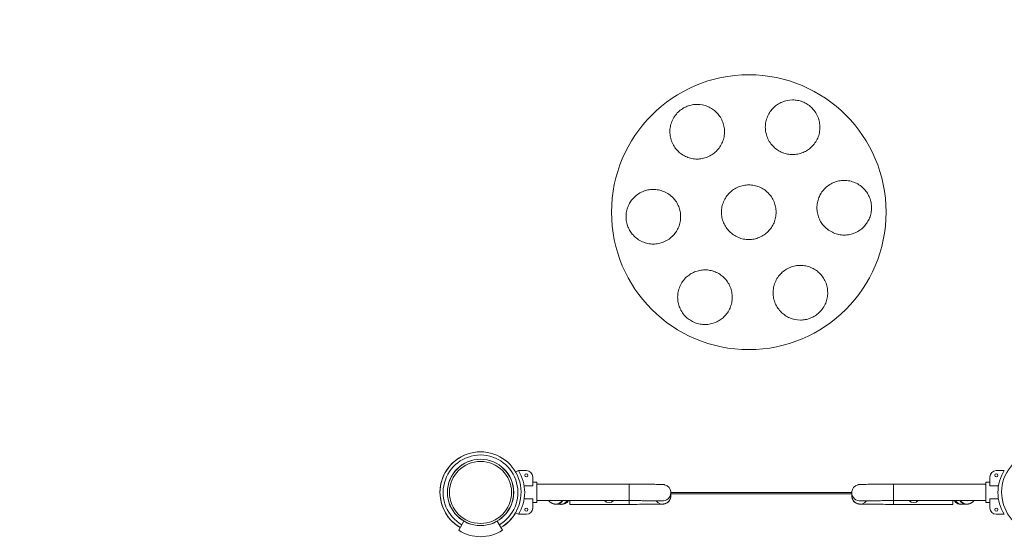
# Model space of a CAD drawing. Extents: x 0 to 25200, y -35640 to 17820.
# Drawn here: x 5728 to 6930, y -25367 to -24744 of the extents above; entities that cross this region are included whole.
import ezdxf

# ---------------------------------------------------------------- set-up
doc = ezdxf.new("R2010")
doc.units = 0
doc.header["$MEASUREMENT"] = 0
doc.header["$PDMODE"] = 1
doc.layers.get('0').update_dxf_attribs({"linetype": 'CONTINUOUS'})
doc.layers.get('DefPoints').update_dxf_attribs({"linetype": 'CONTINUOUS'})
for name, color, linetype, lineweight in [('FRAM3', 1, 'CONTINUOUS', 50), ('外形線', 7, 'CONTINUOUS', 18), ('寸法線', 3, 'CONTINUOUS', 18)]:
    doc.layers.add(name, color=color, linetype=linetype, lineweight=lineweight)
doc.styles.get("Standard").update_dxf_attribs({"font": 'TXT.SHX', "bigfont": 'bigfont.shx'})
doc.dimstyles.new('100-60', dxfattribs={"dimscale": 60, "dimtxt": 3, "dimasz": 3, "dimexe": 0, "dimexo": 1, "dimgap": 1, "dimtad": 3, "dimdec": 1, "dimlfac": 1.666667, "dimdsep": 46, "dimtxsty": 'Standard', "dimblk": 'DOTSMALL', "dimcen": 0, "dimclrd": 256, "dimclre": 256, "dimclrt": 7, "dimadec": 3, "dimazin": 2, "dimtfac": 1, "dimtdec": 1, "dimtix": 1, "dimtmove": 2, "dimatfit": 2, "dimldrblk": 'OPEN', "dimfxl": 0, "dimtolj": 1, "dimlwd": -1, "dimlwe": -1, "dimarcsym": 0})

# ---------------------------------------------------------------- blocks, each defined once
blk = doc.blocks.new('_DotSmall')
at = {"layer": 'FRAM3', "color": 0, "const_width": 0.5}
blk.add_lwpolyline([(-0.0625, 0, 1), (0.0625, 0, 1)], format="xyb", close=True, dxfattribs=at)
blk = doc.blocks.new('*D94')
at = {"layer": 'DefPoints', "color": 0}
for p in [(9938.6, -22130), (9938.6, -23759.5), (3740, -26123.1)]:
    blk.add_point(p, dxfattribs=at)
at = {"layer": '寸法線'}
for p, q in [((3740, -26063.1), (3740, -22130)), ((3740, -22130), (9938.6, -22130)), ((9938.6, -23699.5), (9938.6, -22130))]:
    blk.add_line(p, q, dxfattribs=at)
at = {"layer": '寸法線', "xscale": 180, "yscale": 180, "zscale": 180, "rotation": 180}
blk.add_blockref('_DotSmall', (3740, -22130), dxfattribs=at)
at = {"layer": '寸法線', "xscale": 180, "yscale": 180, "zscale": 180}
blk.add_blockref('_DotSmall', (9938.6, -22130), dxfattribs=at)
at = {"layer": '寸法線', "color": 7, "insert": (6839.3, -21980), "char_height": 180, "attachment_point": 5}
blk.add_mtext('\\A1;10400', dxfattribs=at)
blk = doc.blocks.new('_OPEN')
at = {"color": 0, "linetype": 'ByBlock'}
for p, q in [((-1, 0.1667), (0, 0)), ((0, 0), (-1, -0.1667)), ((0, 0), (-1, 0))]:
    blk.add_line(p, q, dxfattribs=at)

msp = doc.modelspace()

# ---------------------------------------------------------------- linework, layer by layer
at = {"layer": '外形線'}
for p, q in [((6336.84975141, -25294.32749766), (6333.53353155, -25296.2421181)), ((6336.84976375, -25294.32749054), (6346.85346871, -25294.32749054)), ((6930.26217367, -25294.32749054), (6920.25846871, -25294.32749054)), ((6354.47346871, -25301.94749054), (6354.47346871, -25313.08543131)), ((6359.23611781, -25308.61499054), (6354.47346871, -25308.61499054)), ((6359.23611781, -25308.61499054), (6354.47346871, -25308.61499054)), ((6359.23611781, -25308.61499054), (6359.23611781, -25333.37999054)), ((6907.8758196, -25308.61499054), (6912.63846871, -25308.61499054)), ((6907.8758196, -25308.61499054), (6907.8758196, -25333.37999054)), ((6907.8758196, -25308.61499054), (6912.63846871, -25308.61499054)), ((6912.63846871, -25301.94749054), (6912.63846871, -25313.08543131)), ((6354.47346871, -25313.08543131), (6344.00725713, -25313.08543131)), ((6472.35486871, -25310.97719054), (6359.23611781, -25310.97719054)), ((6472.35486871, -25320.91508843), (6472.35486871, -25310.97719054)), ((6472.35486871, -25331.01745172), (6472.35486871, -25320.91508843)), ((6744.05204166, -25320.98325368), (6523.05989575, -25320.98325368)), ((6794.75706871, -25310.97719054), (6794.75706871, -25320.91508843)), ((6794.75706871, -25310.97719054), (6907.8758196, -25310.97719054)), ((6794.75706871, -25320.91508843), (6794.75706871, -25331.01745172)), ((6912.63846871, -25313.08543131), (6923.10468029, -25313.08543131)), ((6344.00725713, -25328.90954977), (6354.47346871, -25328.90954977)), ((6354.47346871, -25328.90954977), (6354.47346871, -25340.04749054)), ((6472.35486871, -25331.01745172), (6359.23611781, -25331.01745172)), ((6472.35486871, -25331.01779054), (6359.23611781, -25331.01779054)), ((6399.73626871, -25331.01779054), (6399.73626871, -25335.52920229)), ((6472.35486871, -25331.01779054), (6472.35486871, -25331.01745172)), ((6472.35486871, -25331.01779054), (6472.35486871, -25335.52920229)), ((6523.06596871, -25321.33211204), (6523.06596871, -25325.17461961)), ((6523.06596871, -25322.88825368), (6744.04596871, -25322.88825368)), ((6744.04596871, -25321.33211204), (6744.04596871, -25325.17461961)), ((6794.75706871, -25331.01745172), (6794.75706871, -25331.01779054)), ((6794.75706871, -25331.01745172), (6907.8758196, -25331.01745172)), ((6794.75706871, -25335.52920229), (6794.75706871, -25331.01779054)), ((6794.75706871, -25331.01779054), (6907.8758196, -25331.01779054)), ((6867.37566871, -25335.52920229), (6867.37566871, -25331.01779054)), ((6923.10468029, -25328.90954977), (6912.63846871, -25328.90954977)), ((6912.63846871, -25328.90954977), (6912.63846871, -25340.04749054)), ((6359.23611781, -25333.37999054), (6354.47346871, -25333.37999054)), ((6359.23611781, -25333.37999054), (6354.47346871, -25333.37999054)), ((6388.17161288, -25335.41774641), (6382.98146399, -25335.24702129)), ((6472.35486871, -25335.52920229), (6399.73626871, -25335.52920229)), ((6399.73626871, -25335.52920229), (6399.73626871, -25335.52954111)), ((6472.35486871, -25335.52954111), (6399.73626871, -25335.52954111)), ((6472.35486871, -25335.52920229), (6472.35486871, -25335.52954111)), ((6794.75706871, -25335.52954111), (6794.75706871, -25335.52920229)), ((6794.75706871, -25335.52920229), (6867.37566871, -25335.52920229)), ((6794.75706871, -25335.52954111), (6867.37566871, -25335.52954111)), ((6867.37566871, -25335.52954111), (6867.37566871, -25335.52920229)), ((6878.94032453, -25335.41774641), (6884.13047342, -25335.24702129)), ((6907.8758196, -25333.37999054), (6912.63846871, -25333.37999054)), ((6907.8758196, -25333.37999054), (6912.63846871, -25333.37999054)), ((6263.98596944, -25367.17703056), (6270.40852118, -25356.05284463)), ((6317.3259552, -25367.17703056), (6310.90340346, -25356.05284463)), ((6336.84975141, -25347.66748342), (6333.52119461, -25345.74574026)), ((6346.85346871, -25347.66749054), (6336.84976375, -25347.66749054)), ((6920.25846871, -25347.66749054), (6930.26217367, -25347.66749054))]:
    msp.add_line(p, q, dxfattribs=at)
for centre, radius in [((6618.24555228, -24979.16113948), 167.64), ((6920.56335228, -25300.04249054), 1.905), ((6920.56335228, -25341.95249054), 1.905)]:
    msp.add_circle(centre, radius, dxfattribs=at)
at = {"layer": '外形線', "extrusion": (0, 0, -1)}
for centre, radius in [((-6290.65596232, -25320.98326762), 37.87579966), ((-6346.54858514, -25300.04249054), 1.905), ((-6346.54858514, -25341.95249054), 1.905)]:
    msp.add_circle(centre, radius, dxfattribs=at)
at = {"layer": '外形線'}
for centre, radius, start, end in [((6290.65596881, -25320.98324508), 49.50362361, 299.9999918831, 239.9999950948), ((6976.45598172, -25320.98324813), 49.50362361, 299.9999918831, 239.9999950948), ((6290.65596232, -25320.98324785), 49.50362361, 113.1092846503, 180.0450815744), ((6290.65596881, -25320.98324508), 45.66432146, 299.9999912005, 239.999994676), ((6920.25846871, -25301.94749054), 7.62, 90, 180), ((6971.99864943, -25320.99749054), 49.53, 147.4210393866, 212.5789606134), ((6290.65597148, -25320.99749704), 49.50362361, 180.0024653114, 239.9917447734), ((6920.25846871, -25340.04749054), 7.62, 180, 270), ((6290.65597148, -25320.99749704), 49.50362361, 300.0082368665, 330.0000049142), ((6290.65596232, -25325.44056713), 49.53, 237.4210393776, 302.5789606224)]:
    msp.add_arc(centre, radius, start, end, dxfattribs=at)
at = {"layer": '外形線', "extrusion": (0, 0, -1)}
for centre, radius, start, end in [((-6295.11328798, -25320.99749054), 49.53, 147.4210393866, 212.5789606134), ((-6346.85346871, -25301.94749054), 7.62, 90, 180), ((-6346.85346871, -25340.04749054), 7.62, 180, 270)]:
    msp.add_arc(centre, radius, start, end, dxfattribs=at)
for centre, major_axis in [((6290.65596232, -25320.98320173), (-40.49492223, 0)), ((6290.65596232, -25320.98314999), (-40.40186372, 0)), ((6290.65596232, -25320.98312169), (-37.87594559, 0))]:
    msp.add_ellipse(centre, major_axis=major_axis, ratio=0.9999999998, dxfattribs=at)
at = {"layer": '外形線'}
for centre, major_axis, ratio, start_param, end_param in [((6382.09596871, -25325.15098035), (10.0203, 0), 0.9999661863, 3.7671044794, 5.6576734813), ((6383.31089426, -25325.23213798), (-0.32943027, -10.01488331), 0.970109696, 0, 0.9871416255), ((6388.50104315, -25325.4028631), (-0.32943027, -10.01488331), 0.970109696, 0, 1.0078602051), ((6389.71596871, -25325.48402073), (10.0203, 0), 0.9999661863, 4.5904044079, 5.6980951134), ((6877.39596871, -25325.59165205), (10.0203, 0), 0.9999661863, 3.7138520833, 4.9175961913), ((6877.39596871, -25325.48402073), (10.0203, 0), 0.9999661863, 3.7266828474, 4.8343735529), ((6878.61089426, -25325.4028631), (-0.32943027, 10.01488331), 0.970109696, 2.1337324485, 3.1415926536), ((6883.80104315, -25325.23213798), (-0.32943027, 10.01488331), 0.970109696, 2.1544510281, 3.1415926536), ((6885.01596871, -25325.15098035), (10.0203, 0), 0.9999661863, 3.7671044794, 5.6576734813)]:
    msp.add_ellipse(centre, major_axis=major_axis, ratio=ratio, start_param=start_param, end_param=end_param, dxfattribs=at)
at = {"layer": '外形線', "extrusion": (0, 0, -1)}
for centre, major_axis, start_param, end_param in [((6382.09596871, -25321.07989265), (-10.0203, 0), 4.5843172475, 4.8404607133), ((6447.57081871, -25325.426839), (-7.84098, 0), 3.9354551338, 5.489322827), ((6513.04566871, -25325.17461961), (-10.0203, 0), 3.1415926536, 5.6438282357), ((6513.04566871, -25321.33211204), (-10.0203, 0), 3.1415926536, 4.8343735529), ((6754.06626871, -25321.33211204), (-10.0203, 0), 4.5904044079, 6.2831853072), ((6754.06626871, -25325.17461961), (-10.0203, 0), 3.7809497251, 6.2831853072), ((6819.54111871, -25325.426839), (-7.84098, 0), 3.9354551338, 5.489322827), ((6885.01596871, -25321.07989265), (-10.0203, 0), 4.5843172475, 4.8404607133)]:
    msp.add_ellipse(centre, major_axis=major_axis, ratio=0.9999661863, start_param=start_param, end_param=end_param, dxfattribs=at)
at = {"layer": '外形線'}
for points, knots in [([(6588.56427447, -24880.9616092), (6588.56427447, -24882.94269249), (6588.3847956, -24885.03635577), (6587.58135824, -24889.28259681), (6586.95724053, -24891.43509684), (6585.24952357, -24895.62964187), (6584.16415623, -24897.67540801), (6581.58293253, -24901.50609914), (6580.08677747, -24903.2908451), (6576.95037914, -24906.33524016), (6575.26231634, -24907.69606751), (6571.60501582, -24910.08045893), (6569.63583893, -24911.10411536), (6565.56586996, -24912.73100986), (6563.46004565, -24913.33642429), (6559.2777742, -24914.12039095), (6557.20137255, -24914.2991092), (6553.04890008, -24914.2991092), (6550.84839667, -24914.08285497), (6546.55220692, -24913.22519534), (6544.45644002, -24912.58415212), (6540.49467222, -24910.94410948), (6538.62631265, -24909.94435645), (6535.20678884, -24907.69688824), (6533.65560464, -24906.44927468), (6530.69797887, -24903.64493248), (6529.21908978, -24901.94068396), (6526.62001041, -24898.22933315), (6525.49950361, -24896.22251689), (6523.6959044, -24892.0255148), (6523.01193588, -24889.83367539), (6522.1085263, -24885.39906584), (6521.88927447, -24883.15618353), (6521.88927447, -24878.97874606), (6522.06876334, -24876.886911), (6522.87207273, -24872.64114397), (6523.49571623, -24870.48714024), (6525.21476279, -24866.26965327), (6526.31128365, -24864.2033499), (6528.95692666, -24860.3015037), (6530.50631984, -24858.46590278), (6533.75676193, -24855.37304811), (6535.45870116, -24854.02921269), (6539.13010616, -24851.68656909), (6541.09952906, -24850.68769369), (6545.13949127, -24849.11296659), (6547.21682914, -24848.53388908), (6551.3101852, -24847.78968454), (6553.32637605, -24847.6241092), (6559.70610276, -24847.6241092), (6564.18690462, -24848.55549366), (6570.21741872, -24851.10474385), (6572.11601969, -24852.14214074), (6575.60252627, -24854.49205866), (6577.19024123, -24855.80478619), (6580.05196447, -24858.61702993), (6581.4340537, -24860.24260725), (6583.89897979, -24863.81508857), (6584.98189237, -24865.76192768), (6586.74649259, -24869.87536108), (6587.4288378, -24872.04385997), (6588.33793066, -24876.47268169), (6588.56427447, -24878.73305885), (6588.56427447, -24880.9616092)], [0, 0, 0, 0, 0.4539251448, 0.4539251448, 0.9078502896, 0.9078502896, 1.3617754344, 1.3617754344, 1.8157005792, 1.8157005792, 2.2297214731, 2.2297214731, 2.643742367, 2.643742367, 3.0577632608, 3.0577632608, 3.4717841547, 3.4717841547, 3.9284267052, 3.9284267052, 4.3850692556, 4.3850692556, 4.841711806, 4.841711806, 5.2983543564, 5.2983543564, 5.8298584578, 5.8298584578, 6.3613625592, 6.3613625592, 6.8928666606, 6.8928666606, 7.424370762, 7.424370762, 7.9046005164, 7.9046005164, 8.3848302709, 8.3848302709, 8.8650600253, 8.8650600253, 9.3452897797, 9.3452897797, 9.7621605903, 9.7621605903, 10.1790314009, 10.1790314009, 10.5959022115, 10.5959022115, 11.012773022, 11.012773022, 11.9953570873, 11.9953570873, 12.4866491199, 12.4866491199, 12.9779411526, 12.9779411526, 13.488568369, 13.488568369, 13.9991955854, 13.9991955854, 14.5098228018, 14.5098228018, 15.0204500182, 15.0204500182, 15.0204500182, 15.0204500182]), ([(6705.11695123, -24875.48551185), (6705.11695123, -24877.66230684), (6704.90110645, -24879.89753177), (6704.00103509, -24884.33308208), (6703.31699362, -24886.53349313), (6701.5018462, -24890.75816317), (6700.36983691, -24892.78415052), (6697.73042495, -24896.53782804), (6696.22269352, -24898.2652288), (6693.23233281, -24901.07147313), (6691.68870206, -24902.30222621), (6688.28582294, -24904.52090631), (6686.42653522, -24905.50870614), (6682.48497922, -24907.12917001), (6680.40015997, -24907.76264323), (6676.12861264, -24908.60974203), (6673.94179906, -24908.82301185), (6669.79640072, -24908.82301185), (6667.71702232, -24908.6427055), (6663.54077075, -24907.85875641), (6661.44393158, -24907.2549937), (6657.40229162, -24905.64210777), (6655.45236872, -24904.63085174), (6651.83905527, -24902.28859133), (6650.17568312, -24900.95756931), (6647.02997125, -24897.94058865), (6645.50938963, -24896.14234879), (6642.89066288, -24892.28607601), (6641.79222085, -24890.22822957), (6640.0650656, -24886.01068297), (6639.43473445, -24883.84759098), (6638.62324081, -24879.5807262), (6638.44195123, -24877.47703318), (6638.44195123, -24873.25218525), (6638.66928923, -24870.98191791), (6639.58813265, -24866.52536712), (6640.27922195, -24864.33903476), (6642.07417475, -24860.185029), (6643.17869166, -24858.2154865), (6645.70421039, -24854.59678193), (6647.12533717, -24852.94769536), (6650.01536539, -24850.15959652), (6651.57952542, -24848.8843706), (6655.01873143, -24846.59371389), (6656.89362661, -24845.57810674), (6662.86017406, -24843.07498732), (6667.30877972, -24842.14801185), (6673.68791618, -24842.14801185), (6675.70792462, -24842.31520126), (6679.79453184, -24843.05927418), (6681.86125903, -24843.63663469), (6685.86126962, -24845.19201382), (6687.80183499, -24846.17322571), (6691.40238254, -24848.45095123), (6693.06248008, -24849.74734202), (6696.31162512, -24852.78085879), (6697.89234602, -24854.62470613), (6700.59164036, -24858.54696861), (6701.71033369, -24860.62550635), (6703.46727852, -24864.87611935), (6704.10627546, -24867.05049666), (6704.93125275, -24871.34653822), (6705.11695123, -24873.46824943), (6705.11695123, -24875.48551185)], [0, 0, 0, 0, 0.5341577926, 0.5341577926, 1.0683155853, 1.0683155853, 1.6024733779, 1.6024733779, 2.1366311706, 2.1366311706, 2.5822318947, 2.5822318947, 3.0278326187, 3.0278326187, 3.4734333428, 3.4734333428, 3.9190340669, 3.9190340669, 4.3276865188, 4.3276865188, 4.7363389707, 4.7363389707, 5.1449914226, 5.1449914226, 5.5536438745, 5.5536438745, 6.0183215631, 6.0183215631, 6.4829992516, 6.4829992516, 6.9476769402, 6.9476769402, 7.4123546288, 7.4123546288, 7.9334522563, 7.9334522563, 8.4545498839, 8.4545498839, 8.9756475114, 8.9756475114, 9.496745139, 9.496745139, 9.974419599, 9.974419599, 10.452094059, 10.452094059, 11.4074429791, 11.4074429791, 11.8152676024, 11.8152676024, 12.2230922258, 12.2230922258, 12.6309168492, 12.6309168492, 13.0387414726, 13.0387414726, 13.5337520031, 13.5337520031, 14.0287625335, 14.0287625335, 14.523773064, 14.523773064, 15.0187835945, 15.0187835945, 15.0187835945, 15.0187835945]), ([(6651.58319847, -24979.1605492), (6651.58319847, -24977.06758374), (6651.38292603, -24974.90312787), (6650.53927953, -24970.59748264), (6649.89608583, -24968.45625793), (6648.19497895, -24964.34942262), (6647.13571106, -24962.38054149), (6644.68770828, -24958.73944239), (6643.29882086, -24957.06732696), (6640.33892072, -24954.10742681), (6638.66680529, -24952.7185394), (6635.02570619, -24950.27053661), (6633.05682506, -24949.21126873), (6628.94998974, -24947.51016185), (6626.80876504, -24946.86696815), (6622.50311981, -24946.02332165), (6620.33866394, -24945.8230492), (6616.15273301, -24945.8230492), (6613.98827714, -24946.02332165), (6609.68263191, -24946.86696815), (6607.5414072, -24947.51016185), (6603.43457189, -24949.21126873), (6601.46569076, -24950.27053661), (6597.82459165, -24952.7185394), (6596.15247623, -24954.10742681), (6593.19257608, -24957.06732696), (6591.80368867, -24958.73944239), (6589.35568588, -24962.38054149), (6588.296418, -24964.34942262), (6586.59531112, -24968.45625793), (6585.95211742, -24970.59748264), (6585.10847092, -24974.90312787), (6584.90819847, -24977.06758374), (6584.90819847, -24981.25351467), (6585.10847092, -24983.41797054), (6585.95211742, -24987.72361577), (6586.59531112, -24989.86484047), (6588.296418, -24993.97167579), (6589.35568588, -24995.94055692), (6591.80368867, -24999.58165602), (6593.19257608, -25001.25377145), (6596.15247623, -25004.21367159), (6597.82459165, -25005.60255901), (6601.46569076, -25008.05056179), (6603.43457189, -25009.10982968), (6607.5414072, -25010.81093656), (6609.68263191, -25011.45413026), (6613.98827714, -25012.29777676), (6616.15273301, -25012.4980492), (6620.33866394, -25012.4980492), (6622.50311981, -25012.29777676), (6626.80876504, -25011.45413026), (6628.94998974, -25010.81093656), (6633.05682506, -25009.10982968), (6635.02570619, -25008.05056179), (6638.66680529, -25005.60255901), (6640.33892072, -25004.21367159), (6643.29882086, -25001.25377145), (6644.68770828, -24999.58165602), (6647.13571106, -24995.94055692), (6648.19497895, -24993.97167579), (6649.89608583, -24989.86484047), (6650.53927953, -24987.72361577), (6651.38292603, -24983.41797054), (6651.58319847, -24981.25351467), (6651.58319847, -24979.1605492)], [0, 0, 0, 0, 0.4120010754, 0.4120010754, 0.8240021509, 0.8240021509, 1.2360032263, 1.2360032263, 1.6480043017, 1.6480043017, 2.0600053772, 2.0600053772, 2.4720064526, 2.4720064526, 2.884007528, 2.884007528, 3.2960086035, 3.2960086035, 3.7080096789, 3.7080096789, 4.1200107543, 4.1200107543, 4.5320118298, 4.5320118298, 4.9440129052, 4.9440129052, 5.3560139806, 5.3560139806, 5.7680150561, 5.7680150561, 6.1800161315, 6.1800161315, 6.5920172069, 6.5920172069, 7.0040182824, 7.0040182824, 7.4160193578, 7.4160193578, 7.8280204332, 7.8280204332, 8.2400215087, 8.2400215087, 8.6520225841, 8.6520225841, 9.0640236595, 9.0640236595, 9.476024735, 9.476024735, 9.8880258104, 9.8880258104, 10.3000268858, 10.3000268858, 10.7120279613, 10.7120279613, 11.1240290367, 11.1240290367, 11.5360301121, 11.5360301121, 11.9480311876, 11.9480311876, 12.360032263, 12.360032263, 12.7720333384, 12.7720333384, 13.1840344139, 13.1840344139, 13.1840344139, 13.1840344139]), ([(6768.13572903, -24973.68504212), (6768.13572903, -24971.61741215), (6767.93993021, -24969.50313519), (6767.14589357, -24965.34901775), (6766.54798352, -24963.30904943), (6765.01345874, -24959.44607271), (6764.07537488, -24957.61803732), (6761.97049435, -24954.26938066), (6760.80380755, -24952.74846133), (6756.40416796, -24947.84983817), (6752.41467568, -24944.99382093), (6745.94341499, -24942.17777388), (6743.70628088, -24941.47827218), (6739.22028269, -24940.56292172), (6736.97139513, -24940.34754212), (6732.7124376, -24940.34754212), (6730.53254108, -24940.54605161), (6726.14520614, -24941.41254638), (6723.93779829, -24942.08045565), (6719.65429438, -24943.89477046), (6717.57601792, -24945.04224068), (6713.69432532, -24947.76902624), (6711.89114963, -24949.34863913), (6709.02297366, -24952.4600628), (6707.80531207, -24954.01558843), (6705.61931094, -24957.43402015), (6704.65116068, -24959.29702952), (6703.07478077, -24963.22160006), (6702.46523975, -24965.28708784), (6701.65808485, -24969.48044034), (6701.46072903, -24971.60837196), (6701.46072903, -24975.74162055), (6701.65443027, -24977.85810088), (6702.45501201, -24982.04220241), (6703.0616891, -24984.109873), (6704.63821398, -24988.04674199), (6705.60953565, -24989.92021688), (6707.80978148, -24993.36204441), (6709.03852216, -24994.93050015), (6711.92972231, -24998.05863148), (6713.74078492, -24999.63913651), (6717.63329131, -25002.36248762), (6719.71450981, -25003.5056177), (6723.99606143, -25005.30937266), (6726.19871733, -25005.97111951), (6730.56680371, -25006.82772508), (6732.73218632, -25007.02254212), (6736.99529768, -25007.02254212), (6739.26065504, -25006.80241447), (6743.76413528, -25005.87644037), (6746.00228543, -25005.17106202), (6750.30431956, -25003.29013186), (6752.36999348, -25002.11405659), (6756.20532803, -24999.35042506), (6757.9750004, -24997.76268652), (6760.75034921, -24994.68745005), (6761.91678561, -24993.17505069), (6764.02511917, -24989.84256165), (6764.96697923, -24988.02227556), (6766.51428262, -24984.1636642), (6767.12091958, -24982.1213385), (6767.93183515, -24977.93846019), (6768.13572903, -24975.79769173), (6768.13572903, -24973.68504212)], [0, 0, 0, 0, 0.4074150023, 0.4074150023, 0.8148300046, 0.8148300046, 1.2222450069, 1.2222450069, 1.6296600092, 1.6296600092, 2.7121790212, 2.7121790212, 3.2534385273, 3.2534385273, 3.7946980333, 3.7946980333, 4.3141955726, 4.3141955726, 4.8336931119, 4.8336931119, 5.3531906513, 5.3531906513, 5.8726881906, 5.8726881906, 6.2816808436, 6.2816808436, 6.6906734967, 6.6906734967, 7.0996661497, 7.0996661497, 7.5086588027, 7.5086588027, 7.9136944625, 7.9136944625, 8.3187301223, 8.3187301223, 8.7237657821, 8.7237657821, 9.1288014419, 9.1288014419, 9.640349819, 9.640349819, 10.151898196, 10.151898196, 10.663446573, 10.663446573, 11.1749949501, 11.1749949501, 11.718985106, 11.718985106, 12.262975262, 12.262975262, 12.806965418, 12.806965418, 13.3509555739, 13.3509555739, 13.767241445, 13.767241445, 14.183527316, 14.183527316, 14.5998131871, 14.5998131871, 15.0160990581, 15.0160990581, 15.0160990581, 15.0160990581]), ([(6535.03037552, -24984.63723683), (6535.03037552, -24986.713907), (6534.8330197, -24988.84183861), (6534.0258648, -24993.03519112), (6533.41632378, -24995.10067889), (6531.83994387, -24999.02524944), (6530.87179361, -25000.8882588), (6528.68579248, -25004.30669053), (6527.4681309, -25005.86221615), (6524.59995492, -25008.97363982), (6522.79677923, -25010.55325271), (6518.91508664, -25013.28003827), (6516.83681017, -25014.4275085), (6512.55330626, -25016.2418233), (6510.34589841, -25016.90973258), (6505.95856347, -25017.77622735), (6503.77866695, -25017.97473683), (6499.51970942, -25017.97473683), (6497.27082186, -25017.75935723), (6492.78482367, -25016.84400677), (6490.54768957, -25016.14450507), (6484.07642887, -25013.32845802), (6480.08693659, -25010.47244079), (6475.687297, -25005.57381763), (6474.5206102, -25004.0528983), (6472.41572968, -25000.70424163), (6471.47764581, -24998.87620625), (6469.94312103, -24995.01322953), (6469.34521098, -24992.9732612), (6468.55117434, -24988.81914377), (6468.35537552, -24986.70486681), (6468.35537552, -24982.52458723), (6468.5592694, -24980.38381876), (6469.37018498, -24976.20094046), (6469.97682194, -24974.15861475), (6471.52412532, -24970.30000339), (6472.46598538, -24968.47971731), (6474.57431894, -24965.14722826), (6475.74075534, -24963.6348289), (6478.51610415, -24960.55959243), (6480.28577652, -24958.9718539), (6484.12111108, -24956.20822236), (6486.186785, -24955.0321471), (6490.48881912, -24953.15121693), (6492.72696927, -24952.44583858), (6497.23044951, -24951.51986448), (6499.49580687, -24951.29973683), (6503.75891824, -24951.29973683), (6505.92430084, -24951.49455388), (6510.29238722, -24952.35115945), (6512.49504312, -24953.01290629), (6516.77659474, -24954.81666125), (6518.85781324, -24955.95979133), (6522.75031964, -24958.68314244), (6524.56138224, -24960.26364747), (6527.45258239, -24963.3917788), (6528.68132307, -24964.96023454), (6530.88156891, -24968.40206207), (6531.85289057, -24970.27553696), (6533.42941545, -24974.21240595), (6534.03609254, -24976.28007654), (6534.83667428, -24980.46417807), (6535.03037552, -24982.5806584), (6535.03037552, -24984.63723683)], [0, 0, 0, 0, 0.408992653, 0.408992653, 0.817985306, 0.817985306, 1.2269779591, 1.2269779591, 1.6359706121, 1.6359706121, 2.1554681514, 2.1554681514, 2.6749656908, 2.6749656908, 3.1944632301, 3.1944632301, 3.7139607694, 3.7139607694, 4.2552202754, 4.2552202754, 4.7964797814, 4.7964797814, 5.8789987935, 5.8789987935, 6.2864137958, 6.2864137958, 6.6938287981, 6.6938287981, 7.1012438004, 7.1012438004, 7.5086588027, 7.5086588027, 7.9249446737, 7.9249446737, 8.3412305448, 8.3412305448, 8.7575164159, 8.7575164159, 9.1738022869, 9.1738022869, 9.7177924429, 9.7177924429, 10.2617825988, 10.2617825988, 10.8057727548, 10.8057727548, 11.3497629108, 11.3497629108, 11.8613112878, 11.8613112878, 12.3728596648, 12.3728596648, 12.8844080419, 12.8844080419, 13.3959564189, 13.3959564189, 13.8009920787, 13.8009920787, 14.2060277385, 14.2060277385, 14.6110633983, 14.6110633983, 15.0160990581, 15.0160990581, 15.0160990581, 15.0160990581]), ([(6714.60183008, -25077.36066975), (6714.60183008, -25079.34353289), (6714.42234121, -25081.43536795), (6713.61903182, -25085.68113499), (6712.99538832, -25087.83513871), (6711.27634176, -25092.05262569), (6710.1798209, -25094.11892905), (6707.53417789, -25098.02077526), (6705.98478471, -25099.85637618), (6702.73434262, -25102.94923084), (6701.03240339, -25104.29306627), (6697.36099839, -25106.63570986), (6695.3915755, -25107.63458526), (6691.35161328, -25109.20931237), (6689.27427541, -25109.78838987), (6685.18091936, -25110.53259442), (6683.16472851, -25110.69816975), (6676.78500179, -25110.69816975), (6672.30419993, -25109.76678529), (6666.27368584, -25107.2175351), (6664.37508486, -25106.18013821), (6660.88857828, -25103.83022029), (6659.30086332, -25102.51749277), (6656.43914008, -25099.70524902), (6655.05705085, -25098.07967171), (6652.59212476, -25094.50719038), (6651.50921219, -25092.56035127), (6649.74461196, -25088.44691788), (6649.06226675, -25086.27841898), (6648.15317389, -25081.84959727), (6647.92683008, -25079.58922011), (6647.92683008, -25075.37958646), (6648.10630896, -25073.28592318), (6648.90974631, -25069.03968215), (6649.53386402, -25066.88718212), (6651.24158098, -25062.69263709), (6652.32694832, -25060.64687094), (6654.90817202, -25056.81617981), (6656.40432708, -25055.03143385), (6659.54072542, -25051.98703879), (6661.22878821, -25050.62621145), (6664.88608874, -25048.24182003), (6666.85526563, -25047.2181636), (6670.92523459, -25045.5912691), (6673.03105891, -25044.98585466), (6677.21333035, -25044.20188801), (6679.289732, -25044.02316975), (6683.44220447, -25044.02316975), (6685.64270788, -25044.23942398), (6689.93889763, -25045.09708361), (6692.03466453, -25045.73812683), (6695.99643233, -25047.37816947), (6697.8647919, -25048.37792251), (6701.28431571, -25050.62539071), (6702.83549991, -25051.87300428), (6705.79312568, -25054.67734648), (6707.27201478, -25056.38159499), (6709.87109414, -25060.0929458), (6710.99160094, -25062.09976206), (6712.79520015, -25066.29676415), (6713.47916867, -25068.48860356), (6714.38257825, -25072.92321312), (6714.60183008, -25075.16609542), (6714.60183008, -25077.36066975)], [0, 0, 0, 0, 0.4802297544, 0.4802297544, 0.9604595088, 0.9604595088, 1.4406892633, 1.4406892633, 1.9209190177, 1.9209190177, 2.3377898283, 2.3377898283, 2.7546606388, 2.7546606388, 3.1715314494, 3.1715314494, 3.58840226, 3.58840226, 4.5709863253, 4.5709863253, 5.0622783579, 5.0622783579, 5.5535703905, 5.5535703905, 6.064197607, 6.064197607, 6.5748248234, 6.5748248234, 7.0854520398, 7.0854520398, 7.5960792562, 7.5960792562, 8.050004401, 8.050004401, 8.5039295458, 8.5039295458, 8.9578546906, 8.9578546906, 9.4117798354, 9.4117798354, 9.8258007293, 9.8258007293, 10.2398216232, 10.2398216232, 10.6538425171, 10.6538425171, 11.067863411, 11.067863411, 11.5245059614, 11.5245059614, 11.9811485118, 11.9811485118, 12.4377910622, 12.4377910622, 12.8944336126, 12.8944336126, 13.425937714, 13.425937714, 13.9574418154, 13.9574418154, 14.4889459168, 14.4889459168, 15.0204500182, 15.0204500182, 15.0204500182, 15.0204500182]), ([(6598.04915332, -25082.83676711), (6598.04915332, -25085.0700937), (6597.82181532, -25087.34036105), (6596.9029719, -25091.79691183), (6596.2118826, -25093.98324419), (6594.4169298, -25098.13724995), (6593.31241289, -25100.10679246), (6590.78689416, -25103.72549703), (6589.36576738, -25105.3745836), (6586.47573917, -25108.16268244), (6584.91157913, -25109.43790835), (6581.47237313, -25111.72856506), (6579.59747794, -25112.74417222), (6573.63093049, -25115.24729163), (6569.18232483, -25116.17426711), (6562.80318837, -25116.17426711), (6560.78317993, -25116.00707769), (6556.69657271, -25115.26300477), (6554.62984552, -25114.68564427), (6550.62983493, -25113.13026513), (6548.68926956, -25112.14905324), (6545.08872201, -25109.87132772), (6543.42862448, -25108.57493693), (6540.17947943, -25105.54142016), (6538.59875854, -25103.69757282), (6535.89946419, -25099.77531035), (6534.78077086, -25097.6967726), (6533.02382603, -25093.4461596), (6532.38482909, -25091.2717823), (6531.5598518, -25086.97574073), (6531.37415332, -25084.85402953), (6531.37415332, -25080.65997212), (6531.5899981, -25078.42474718), (6532.49006946, -25073.98919687), (6533.17411094, -25071.78878583), (6534.98925835, -25067.56411579), (6536.12126764, -25065.53812843), (6538.7606796, -25061.78445091), (6540.26841103, -25060.05705015), (6543.25877174, -25057.25080582), (6544.80240249, -25056.02005274), (6548.20528161, -25053.80137265), (6550.06456933, -25052.81357281), (6554.00612533, -25051.19310894), (6556.09094459, -25050.55963573), (6560.36249191, -25049.71253693), (6562.54930549, -25049.49926711), (6566.69470383, -25049.49926711), (6568.77408223, -25049.67957346), (6572.9503338, -25050.46352254), (6575.04717298, -25051.06728526), (6579.08881294, -25052.68017118), (6581.03873583, -25053.69142721), (6584.65204928, -25056.03368762), (6586.31542144, -25057.36470964), (6589.4611333, -25060.38169031), (6590.98171493, -25062.17993017), (6593.60044167, -25066.03620295), (6594.6988837, -25068.09404939), (6596.42603895, -25072.31159598), (6597.0563701, -25074.47468797), (6597.86786374, -25078.74155276), (6598.04915332, -25080.84524578), (6598.04915332, -25082.83676711)], [0, 0, 0, 0, 0.5210976276, 0.5210976276, 1.0421952551, 1.0421952551, 1.5632928827, 1.5632928827, 2.0843905102, 2.0843905102, 2.5620649702, 2.5620649702, 3.0397394303, 3.0397394303, 3.9950883503, 3.9950883503, 4.4029129737, 4.4029129737, 4.8107375971, 4.8107375971, 5.2185622204, 5.2185622204, 5.6263868438, 5.6263868438, 6.1213973743, 6.1213973743, 6.6164079048, 6.6164079048, 7.1114184353, 7.1114184353, 7.6064289657, 7.6064289657, 8.1405867584, 8.1405867584, 8.674744551, 8.674744551, 9.2089023437, 9.2089023437, 9.7430601363, 9.7430601363, 10.1886608604, 10.1886608604, 10.6342615845, 10.6342615845, 11.0798623085, 11.0798623085, 11.5254630326, 11.5254630326, 11.9341154845, 11.9341154845, 12.3427679364, 12.3427679364, 12.7514203883, 12.7514203883, 13.1600728402, 13.1600728402, 13.6247505288, 13.6247505288, 14.0894282174, 14.0894282174, 14.5541059059, 14.5541059059, 15.0187835945, 15.0187835945, 15.0187835945, 15.0187835945]), ([(6472.35486871, -25310.97719054), (6476.62462845, -25310.97719054), (6480.89367533, -25310.98274995), (6489.01790746, -25311.00445776), (6492.87167791, -25311.02060077), (6499.79269893, -25311.06195204), (6502.85822562, -25311.08713646), (6507.91742825, -25311.14440006), (6509.90060521, -25311.17600477), (6512.01116585, -25311.22942176), (6512.55537271, -25311.24652263), (6513.31870969, -25311.28615604), (6513.53321674, -25311.29505567), (6514.10267824, -25311.35455853), (6514.26784351, -25311.37246662), (6514.63574871, -25311.42985561), (6514.7536849, -25311.44951583), (6515.12368836, -25311.52068301), (6515.40044554, -25311.57418741), (6516.29449006, -25311.83927108), (6516.83155222, -25311.96481413), (6518.363404, -25312.82324691), (6518.88168924, -25313.14062178), (6519.9317091, -25314.03223662), (6520.38597789, -25314.46688844), (6521.53234604, -25315.89795026), (6522.26829291, -25317.08956622), (6522.93174316, -25319.48515766), (6523.06596871, -25320.40683119), (6523.06596871, -25321.33211204)], [1.5707963268, 1.5707963268, 1.5707963268, 1.5707963268, 1.8849555922, 1.8849555922, 2.1991148575, 2.1991148575, 2.5132741229, 2.5132741229, 2.8274333882, 2.8274333882, 2.9845130209, 2.9845130209, 3.0630528373, 3.0630528373, 3.0889226875, 3.0889226875, 3.0988640008, 3.0988640008, 3.1138644037, 3.1138644037, 3.1269190462, 3.1269190462, 3.1319084421, 3.1319084421, 3.1350052079, 3.1350052079, 3.1393151846, 3.1393151846, 3.1415926536, 3.1415926536, 3.1415926536, 3.1415926536]), ([(6794.75706871, -25310.97719054), (6790.48730897, -25310.97719054), (6786.21826208, -25310.98274995), (6778.09402996, -25311.00445776), (6774.2402595, -25311.02060077), (6767.31923848, -25311.06195204), (6764.2537118, -25311.08713646), (6759.19450916, -25311.14440006), (6757.21133221, -25311.17600477), (6755.10077157, -25311.22942176), (6754.5565647, -25311.24652263), (6753.79322772, -25311.28615604), (6753.57872067, -25311.29505567), (6753.00925918, -25311.35455853), (6752.8440939, -25311.37246662), (6752.47618871, -25311.42985561), (6752.35825251, -25311.44951583), (6751.98824905, -25311.52068301), (6751.71149188, -25311.57418741), (6750.81744736, -25311.83927108), (6750.2803852, -25311.96481413), (6748.74853341, -25312.82324691), (6748.23024817, -25313.14062178), (6747.18022831, -25314.03223662), (6746.72595952, -25314.46688844), (6745.57959138, -25315.89795026), (6744.84364451, -25317.08956622), (6744.18019426, -25319.48515766), (6744.04596871, -25320.40683119), (6744.04596871, -25321.33211204)], [4.7123889804, 4.7123889804, 4.7123889804, 4.7123889804, 5.0265482457, 5.0265482457, 5.3407075111, 5.3407075111, 5.6548667765, 5.6548667765, 5.9690260418, 5.9690260418, 6.1261056745, 6.1261056745, 6.2046454908, 6.2046454908, 6.2305153411, 6.2305153411, 6.2404566544, 6.2404566544, 6.2554570573, 6.2554570573, 6.2685116998, 6.2685116998, 6.2735010957, 6.2735010957, 6.2765978615, 6.2765978615, 6.2809078382, 6.2809078382, 6.2831853072, 6.2831853072, 6.2831853072, 6.2831853072]), ([(6382.98146399, -25335.24702129), (6382.79744363, -25335.24096812), (6382.6250293, -25335.23468293), (6382.29541159, -25335.22102958), (6382.13881863, -25335.21374221), (6381.8192561, -25335.19599253), (6381.66003047, -25335.18621958), (6381.35379769, -25335.16060261), (6381.24043497, -25335.1503345), (6380.96547438, -25335.11962338), (6380.81475936, -25335.10175964), (6380.48935827, -25335.05048232), (6380.37147812, -25335.03063498), (6380.00024288, -25334.95862451), (6379.72137911, -25334.90425451), (6378.81736855, -25334.63386085), (6378.2710307, -25334.50700194), (6376.71302787, -25333.61890413), (6376.19423479, -25333.2952496), (6375.15077372, -25332.39460208), (6374.70083495, -25331.95658845), (6374.14362751, -25331.25003502), (6374.05788013, -25331.13673973), (6373.9720162, -25331.01779054)], [6.03820664405, 6.03820664405, 6.03820664405, 6.03820664405, 6.08720237668, 6.08720237668, 6.1361981093, 6.1361981093, 6.18519384193, 6.18519384193, 6.20969170824, 6.20969170824, 6.23104692437, 6.23104692437, 6.24081601673, 6.24081601673, 6.25569844114, 6.25569844114, 6.26875967255, 6.26875967255, 6.27365809439, 6.27365809439, 6.27670010652, 6.27670010652, 6.27724919928, 6.27724919928, 6.27724919928, 6.27724919928]), ([(6387.67663638, -25335.40146462), (6388.3469048, -25335.54070463), (6389.03138179, -25335.61161323), (6390.92378343, -25335.61161323), (6392.13125611, -25335.39089289), (6394.3906628, -25334.53631822), (6395.44195692, -25333.90270589), (6397.03677879, -25332.494873), (6397.64131271, -25331.79057319), (6398.13955121, -25331.01779054)], [0.21737960285, 0.21737960285, 0.21737960285, 0.21737960285, 0.24999999956, 0.24999999956, 0.30755207507, 0.30755207507, 0.36510415059, 0.36510415059, 0.40891940146, 0.40891940146, 0.40891940146, 0.40891940146]), ([(6523.06596871, -25325.17461961), (6523.06596871, -25326.24434074), (6522.88448264, -25327.30690109), (6522.26245399, -25329.24965383), (6521.81081765, -25330.09851301), (6520.76099902, -25331.6581241), (6520.16768662, -25332.25703013), (6518.86513951, -25333.40193061), (6518.25820802, -25333.75187083), (6516.94168058, -25334.45844184), (6516.45625576, -25334.60867712), (6515.60508457, -25334.88034895), (6515.31823852, -25334.94244614), (6514.84332423, -25335.04287272), (6514.67207323, -25335.07126482), (6514.32527404, -25335.12522578), (6514.18268385, -25335.14239202), (6513.80834814, -25335.18461865), (6513.6471534, -25335.19665607), (6512.75168927, -25335.26078617), (6512.17228779, -25335.27357375), (6509.82409023, -25335.33210835), (6507.82366116, -25335.36365777), (6502.7341207, -25335.42072341), (6499.65502111, -25335.44579349), (6492.71171802, -25335.48688692), (6488.84922359, -25335.5028871), (6480.77150813, -25335.52414089), (6476.56352007, -25335.52954111), (6472.35486871, -25335.52954111)], [3.1415926536, 3.1415926536, 3.1415926536, 3.1415926536, 3.1442256452, 3.1442256452, 3.1471280808, 3.1471280808, 3.1509482321, 3.1509482321, 3.156914028, 3.156914028, 3.1673519409, 3.1673519409, 3.1804618345, 3.1804618345, 3.1943948708, 3.1943948708, 3.2143647448, 3.2143647448, 3.2559189006, 3.2559189006, 3.4602481349, 3.4602481349, 3.7744074002, 3.7744074002, 4.0885666656, 4.0885666656, 4.4027259309, 4.4027259309, 4.7123889804, 4.7123889804, 4.7123889804, 4.7123889804]), ([(6472.35486871, -25331.01779054), (6473.41133221, -25331.01779054), (6474.46779509, -25331.01812975), (6476.58747689, -25331.01949299), (6477.6506127, -25331.02052556), (6479.76360217, -25331.02327761), (6480.81345414, -25331.0249971), (6482.88040083, -25331.02908659), (6483.89773889, -25331.0314483), (6485.9065535, -25331.03681581), (6486.89803386, -25331.0398215), (6488.86158577, -25331.04650046), (6489.83325188, -25331.05018169), (6491.73799074, -25331.05816242), (6492.67105843, -25331.06246198), (6494.48136711, -25331.07159462), (6495.35915346, -25331.07642048), (6497.06528449, -25331.08661416), (6497.89365548, -25331.09198169), (6499.50661975, -25331.10329845), (6500.29051109, -25331.10925431), (6501.79790131, -25331.1216494), (6502.52138404, -25331.12808881), (6503.89441926, -25331.14132156), (6504.54477285, -25331.14810968), (6505.77610368, -25331.16204674), (6506.35721152, -25331.1691952), (6507.45483995, -25331.18390473), (6507.97035724, -25331.19147074), (6508.92321703, -25331.20684443), (6509.36050746, -25331.2146541), (6510.14615334, -25331.23027074), (6510.49564764, -25331.23808255), (6511.3525613, -25331.25977051), (6511.76947033, -25331.27441443), (6512.03310309, -25331.28683741), (6512.07395946, -25331.28931311), (6512.07395946, -25331.28931311)], [1.5707963268, 1.5707963268, 1.5707963268, 1.5707963268, 1.6488439889, 1.6488439889, 1.7278717546, 1.7278717546, 1.8069017702, 1.8069017702, 1.8849555922, 1.8849555922, 1.9629943005, 1.9629943005, 2.042020071, 2.042020071, 2.1210540448, 2.1210540448, 2.1991148575, 2.1991148575, 2.2771328015, 2.2771328015, 2.3561557849, 2.3561557849, 2.4352004765, 2.4352004765, 2.5132741229, 2.5132741229, 2.591203428, 2.591203428, 2.6702208591, 2.6702208591, 2.7493227855, 2.7493227855, 2.8274333882, 2.8274333882, 2.9688181529, 2.9688181529, 3.0150015317, 3.0150015317, 3.0150015317, 3.0150015317]), ([(6744.04596871, -25325.17461961), (6744.04596871, -25326.24434074), (6744.22745478, -25327.30690109), (6744.84948342, -25329.24965383), (6745.30111977, -25330.09851301), (6746.3509384, -25331.6581241), (6746.9442508, -25332.25703013), (6748.24679791, -25333.40193061), (6748.8537294, -25333.75187083), (6750.17025683, -25334.45844184), (6750.65568165, -25334.60867712), (6751.50685284, -25334.88034895), (6751.79369889, -25334.94244614), (6752.26861319, -25335.04287272), (6752.43986418, -25335.07126482), (6752.78666337, -25335.12522578), (6752.92925357, -25335.14239202), (6753.30358927, -25335.18461865), (6753.46478401, -25335.19665607), (6754.36024815, -25335.26078617), (6754.93964962, -25335.27357375), (6757.28784718, -25335.33210835), (6759.28827625, -25335.36365777), (6764.37781672, -25335.42072341), (6767.4569163, -25335.44579349), (6774.4002194, -25335.48688692), (6778.26271382, -25335.5028871), (6786.34042929, -25335.52414089), (6790.54841734, -25335.52954111), (6794.75706871, -25335.52954111)], [0, 0, 0, 0, 0.0026329916, 0.0026329916, 0.0055354272, 0.0055354272, 0.0093555785, 0.0093555785, 0.0153213745, 0.0153213745, 0.0257592873, 0.0257592873, 0.0388691809, 0.0388691809, 0.0528022172, 0.0528022172, 0.0727720912, 0.0727720912, 0.114326247, 0.114326247, 0.3186554813, 0.3186554813, 0.6328147466, 0.6328147466, 0.946974012, 0.946974012, 1.2611332774, 1.2611332774, 1.5707963268, 1.5707963268, 1.5707963268, 1.5707963268]), ([(6794.75706871, -25331.01779054), (6793.7006052, -25331.01779054), (6792.64414233, -25331.01812975), (6790.52446053, -25331.01949299), (6789.46132472, -25331.02052556), (6787.34833524, -25331.02327761), (6786.29848328, -25331.0249971), (6784.23153658, -25331.02908659), (6783.21419852, -25331.0314483), (6781.20538391, -25331.03681581), (6780.21390356, -25331.0398215), (6778.25035164, -25331.04650046), (6777.27868553, -25331.05018169), (6775.37394667, -25331.05816242), (6774.44087899, -25331.06246198), (6772.6305703, -25331.07159462), (6771.75278395, -25331.07642048), (6770.04665292, -25331.08661416), (6769.21828194, -25331.09198169), (6767.60531766, -25331.10329845), (6766.82142633, -25331.10925431), (6765.3140361, -25331.1216494), (6764.59055338, -25331.12808881), (6763.21751815, -25331.14132156), (6762.56716456, -25331.14810968), (6761.33583373, -25331.16204674), (6760.75472589, -25331.1691952), (6759.65709746, -25331.18390473), (6759.14158017, -25331.19147074), (6758.18872039, -25331.20684443), (6757.75142996, -25331.2146541), (6756.96578408, -25331.23027074), (6756.61628977, -25331.23808255), (6755.75937612, -25331.25977051), (6755.34246708, -25331.27441443), (6755.07883433, -25331.28683741), (6755.03797795, -25331.28931311), (6755.03797795, -25331.28931311)], [4.7123889804, 4.7123889804, 4.7123889804, 4.7123889804, 4.7904366425, 4.7904366425, 4.8694644082, 4.8694644082, 4.9484944238, 4.9484944238, 5.0265482457, 5.0265482457, 5.1045869541, 5.1045869541, 5.1836127246, 5.1836127246, 5.2626466984, 5.2626466984, 5.3407075111, 5.3407075111, 5.4187254551, 5.4187254551, 5.4977484385, 5.4977484385, 5.5767931301, 5.5767931301, 5.6548667765, 5.6548667765, 5.7327960816, 5.7327960816, 5.8118135127, 5.8118135127, 5.8909154391, 5.8909154391, 5.9690260418, 5.9690260418, 6.1104108064, 6.1104108064, 6.1565941853, 6.1565941853, 6.1565941853, 6.1565941853]), ([(6884.13047342, -25335.24702129), (6884.31449378, -25335.24096812), (6884.48690812, -25335.23468293), (6884.81652583, -25335.22102958), (6884.97311879, -25335.21374221), (6885.29268131, -25335.19599253), (6885.45190694, -25335.18621958), (6885.75813972, -25335.16060261), (6885.87150244, -25335.1503345), (6886.14646303, -25335.11962338), (6886.29717806, -25335.10175964), (6886.62257914, -25335.05048232), (6886.74045929, -25335.03063498), (6887.11169454, -25334.95862451), (6887.39055831, -25334.90425451), (6888.29456886, -25334.63386085), (6888.84090671, -25334.50700194), (6890.39890954, -25333.61890413), (6890.91770263, -25333.2952496), (6891.96116369, -25332.39460208), (6892.41110247, -25331.95658845), (6892.96830991, -25331.25003502), (6893.05405729, -25331.13673973), (6893.13992121, -25331.01779054)], [2.89661399046, 2.89661399046, 2.89661399046, 2.89661399046, 2.94560972309, 2.94560972309, 2.99460545571, 2.99460545571, 3.04360118834, 3.04360118834, 3.06809905465, 3.06809905465, 3.08945427078, 3.08945427078, 3.09922336314, 3.09922336314, 3.11410578755, 3.11410578755, 3.12716701896, 3.12716701896, 3.1320654408, 3.1320654408, 3.13510745293, 3.13510745293, 3.13565654569, 3.13565654569, 3.13565654569, 3.13565654569]), ([(6388.74425946, -25335.4412218), (6388.74425946, -25335.4412218), (6388.73978397, -25335.44093568), (6388.70517836, -25335.43893894), (6388.6410533, -25335.43561778), (6388.46411807, -25335.42807506), (6388.35058108, -25335.42375427), (6388.20196207, -25335.41875052), (6388.18691137, -25335.41824964), (6388.17161288, -25335.41774641)], [3.2681837755, 3.2681837755, 3.2681837755, 3.2681837755, 3.28316151958, 3.28316151958, 3.3321572522, 3.3321572522, 3.38115298483, 3.38115298483, 3.38657131672, 3.38657131672, 3.38657131672, 3.38657131672]), ([(6878.36767795, -25335.4412218), (6878.36767795, -25335.4412218), (6878.37215344, -25335.44093568), (6878.40675906, -25335.43893894), (6878.47088412, -25335.43561778), (6878.64781934, -25335.42807506), (6878.76135633, -25335.42375427), (6878.90997534, -25335.41875052), (6878.92502605, -25335.41824964), (6878.94032453, -25335.41774641)], [6.40977642909, 6.40977642909, 6.40977642909, 6.40977642909, 6.42475417317, 6.42475417317, 6.47374990579, 6.47374990579, 6.52274563842, 6.52274563842, 6.52816397031, 6.52816397031, 6.52816397031, 6.52816397031])]:
    msp.add_open_spline(points, degree=3, knots=knots, dxfattribs=at)

# ---------------------------------------------------------------- dimensions: what is measured, and where the dimension line sits
at = {"layer": '寸法線'}
dim = msp.add_linear_dim(base=(9938.60699261, -22130), p1=(3740, -26123.14293353), p2=(9938.60699261, -23759.50362361), text='10400', dimstyle='100-60', override={"dimdec": 6}, dxfattribs=at)
dim.commit()
dim.dimension.update_dxf_attribs({"geometry": '*D94', "text_midpoint": (6839.3034963, -21980)})

doc.saveas('drawing.dxf')
